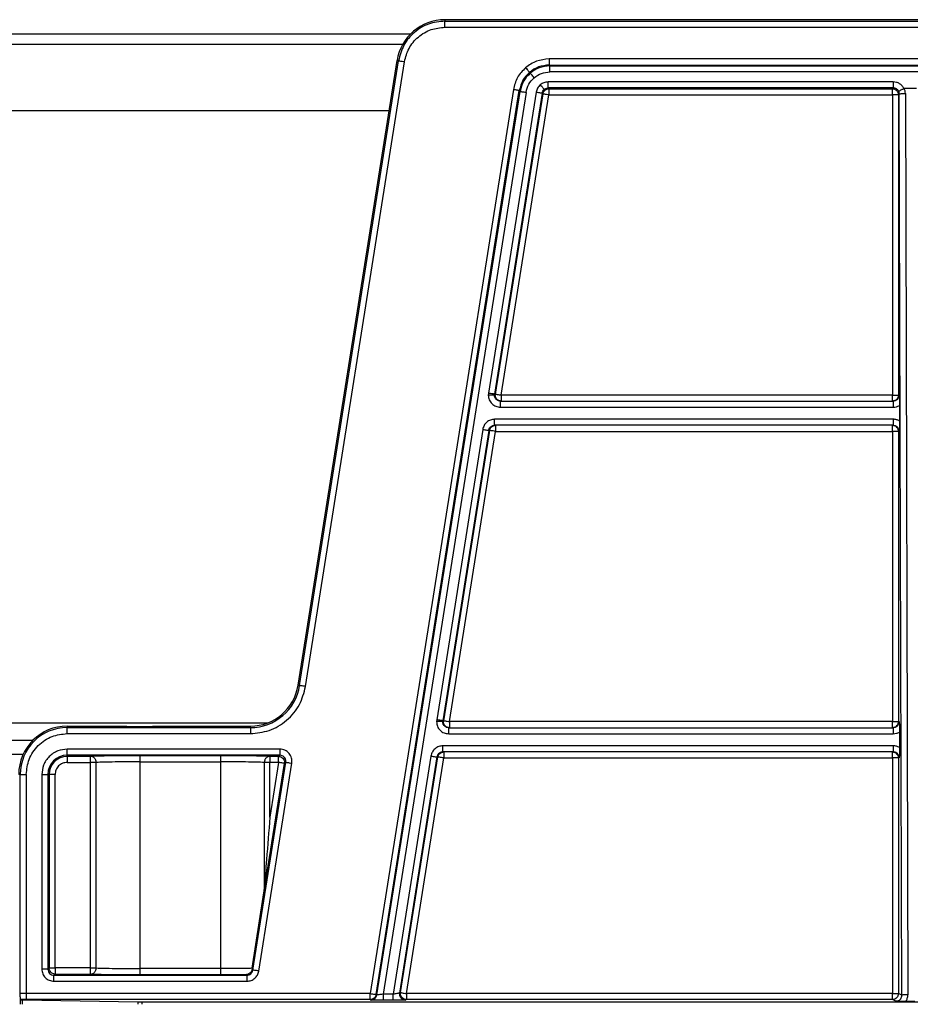
# Model space of a CAD drawing. Units: millimetres. Extents: x 6 to 292, y 6 to 204.
# Drawn here: x 193 to 198, y 195 to 200 of the extents above; entities that cross this region are included whole.
import ezdxf

# ---------------------------------------------------------------- set-up
doc = ezdxf.new("R2010")
doc.units = ezdxf.units.MM

msp = doc.modelspace()

# ---------------------------------------------------------------- linework, layer by layer
at = {"color": 7, "linetype": 'Continuous', "lineweight": 25}
for p, q in [((195.5973, 200.1527), (195.5973, 200.1445)), ((206.1939, 200.1527), (195.5973, 200.1527)), ((195.5973, 200.1445), (206.1939, 200.1445)), ((195.5973, 200.1111), (206.1939, 200.1111)), ((195.4069, 200.0728), (166.3843, 200.0728)), ((194.7885, 196.4844), (195.3339, 199.9278)), ((194.7967, 196.4831), (195.3421, 199.9265)), ((194.8296, 196.4778), (195.375, 199.9213)), ((195.3421, 199.9265), (195.3339, 199.9278)), ((205.6192, 199.9361), (196.172, 199.9361)), ((196.172, 199.9028), (196.176, 199.898)), ((196.172, 199.9028), (205.6192, 199.9028)), ((196.176, 199.898), (205.6152, 199.898)), ((196.176, 199.8647), (196.176, 199.898)), ((205.6152, 199.8647), (196.176, 199.8647)), ((195.9746, 199.7675), (195.1855, 194.7855)), ((195.2184, 194.7803), (196.0075, 199.7623)), ((195.2228, 194.7779), (196.0115, 199.7575)), ((196.0115, 199.7575), (196.0075, 199.7623)), ((198.0682, 199.8097), (196.1661, 199.8097)), ((198.0682, 199.7764), (196.1661, 199.7764)), ((196.1661, 199.7764), (196.1701, 199.7717)), ((196.1701, 199.7717), (198.0634, 199.7717)), ((196.1701, 199.7717), (196.1701, 199.7384)), ((198.0682, 199.7764), (198.0634, 199.7717)), ((198.0634, 199.7384), (198.0634, 199.7717)), ((198.0682, 199.8097), (198.0682, 199.7764)), ((198.1961, 199.774), (198.1285, 199.774)), ((196.0444, 199.7523), (195.2572, 194.782)), ((196.1003, 199.7535), (195.8375, 198.0943)), ((196.1332, 199.7483), (195.8704, 198.0891)), ((196.1372, 199.7436), (195.8752, 198.0891)), ((195.9081, 198.0839), (196.1701, 199.7384)), ((196.1332, 199.7483), (196.1372, 199.7436)), ((196.1701, 199.7384), (198.0634, 199.7384)), ((198.0967, 199.7384), (198.0634, 199.7384)), ((198.0634, 199.7384), (198.0634, 198.0839)), ((198.1016, 199.7432), (198.0967, 199.7384)), ((198.0967, 199.7384), (198.0967, 198.0839)), ((198.1153, 194.7762), (198.1016, 199.7432)), ((198.1349, 199.7458), (198.1487, 194.7788)), ((190.0873, 199.6524), (195.2903, 199.6524)), ((195.8375, 198.0943), (195.8367, 198.0839)), ((195.87, 198.0839), (195.8367, 198.0839)), ((195.8704, 198.0891), (195.87, 198.0839)), ((195.8704, 198.0891), (195.8752, 198.0891)), ((195.8748, 198.0839), (195.8752, 198.0891)), ((195.9081, 198.0839), (195.9081, 198.0506)), ((198.0634, 198.0839), (195.9081, 198.0839)), ((198.0634, 198.0839), (198.0967, 198.0839)), ((198.0967, 198.0839), (198.1015, 198.0839)), ((195.9034, 198.0172), (195.9034, 198.0506)), ((195.9034, 198.0506), (198.0681, 198.0506)), ((198.1026, 198.0268), (198.1026, 197.9409)), ((195.9034, 198.0172), (198.0681, 198.0172)), ((198.0681, 197.9506), (195.8717, 197.9506)), ((195.8717, 197.9172), (195.8717, 197.9506)), ((198.0681, 197.9172), (195.8717, 197.9172)), ((195.8764, 197.9172), (195.8764, 197.8839)), ((198.0634, 197.8839), (198.0634, 197.9172)), ((195.8058, 197.8943), (195.5524, 196.2943)), ((195.8387, 197.8891), (195.5853, 196.2891)), ((195.8435, 197.8891), (195.5901, 196.2891)), ((195.623, 196.2839), (195.8764, 197.8839)), ((195.8387, 197.8891), (195.8435, 197.8891)), ((195.8764, 197.8839), (198.0634, 197.8839)), ((198.0967, 197.8839), (198.0634, 197.8839)), ((198.0634, 197.8839), (198.0634, 196.2839)), ((198.0967, 197.8839), (198.0967, 196.2839)), ((198.1015, 197.8839), (198.0967, 197.8839)), ((194.7967, 196.4831), (194.7885, 196.4844)), ((195.5524, 196.2943), (195.5516, 196.2839)), ((195.5849, 196.2839), (195.5516, 196.2839)), ((195.5853, 196.2891), (195.5849, 196.2839)), ((195.5853, 196.2891), (195.5901, 196.2891)), ((195.5897, 196.2839), (195.5901, 196.2891)), ((195.623, 196.2839), (195.623, 196.2506)), ((198.0634, 196.2839), (195.623, 196.2839)), ((198.0634, 196.2839), (198.0967, 196.2839)), ((198.0967, 196.2839), (198.1015, 196.2839)), ((190.0873, 196.277), (194.6204, 196.277)), ((193.5156, 196.2594), (193.5156, 196.2511)), ((193.5156, 196.2594), (193.8156, 196.2594)), ((193.5156, 196.2178), (193.5156, 196.2511)), ((193.5156, 196.2511), (194.5252, 196.2511)), ((194.0156, 196.2594), (194.2332, 196.2594)), ((194.2332, 196.2594), (194.4914, 196.2594)), ((194.4914, 196.2594), (194.5252, 196.2594)), ((194.5252, 196.2511), (194.5252, 196.2594)), ((194.5252, 196.2511), (194.5252, 196.2178)), ((195.6183, 196.2172), (195.6183, 196.2506)), ((195.6183, 196.2506), (198.0681, 196.2506)), ((193.325, 196.1792), (190.0873, 196.1792)), ((193.5156, 196.2178), (194.5252, 196.2178)), ((195.6183, 196.2172), (198.0681, 196.2172)), ((198.1026, 196.2268), (198.1026, 196.1409)), ((194.6879, 196.1322), (193.5156, 196.1322)), ((194.6879, 196.1322), (194.6879, 196.0988)), ((198.0681, 196.1506), (195.5866, 196.1506)), ((195.5866, 196.1172), (195.5866, 196.1506)), ((193.2727, 196.1027), (190.0873, 196.1027)), ((194.6879, 196.0988), (193.5156, 196.0988)), ((193.5156, 196.0925), (193.5156, 196.0988)), ((193.6451, 196.0925), (193.5156, 196.0925)), ((193.6451, 196.0592), (193.6451, 196.0925)), ((194.3623, 196.0957), (193.9156, 196.0957)), ((193.9156, 196.0957), (193.9156, 196.0623)), ((194.3623, 196.0623), (194.3623, 196.0957)), ((194.6805, 196.0925), (194.6328, 196.0925)), ((194.6328, 196.0925), (194.6328, 196.0592)), ((194.6879, 196.0988), (194.6805, 196.0925)), ((194.6805, 196.0592), (194.6805, 196.0925)), ((194.7208, 196.0603), (194.7212, 196.0655)), ((195.5207, 196.0943), (195.3129, 194.782)), ((195.5536, 196.0891), (195.3476, 194.7883)), ((195.3528, 194.7907), (195.5584, 196.0891)), ((195.3857, 194.7855), (195.5913, 196.0839)), ((195.5584, 196.0891), (195.5536, 196.0891)), ((198.0681, 196.1172), (195.5866, 196.1172)), ((195.5913, 196.1172), (195.5913, 196.0839)), ((195.5913, 196.0839), (198.0634, 196.0839)), ((198.0634, 196.0839), (198.0634, 196.1172)), ((198.0967, 196.0839), (198.0634, 196.0839)), ((198.0634, 196.0839), (198.0634, 194.7855)), ((198.0967, 196.0839), (198.0967, 194.7855)), ((198.1015, 196.0839), (198.0967, 196.0839)), ((193.5156, 196.0592), (193.6451, 196.0592)), ((193.6758, 196.0592), (193.6451, 196.0592)), ((193.6451, 194.9263), (193.6451, 196.0592)), ((193.6758, 194.9263), (193.6758, 196.0592)), ((193.9156, 196.0623), (194.3623, 196.0623)), ((193.9156, 196.0623), (193.9156, 194.9231)), ((194.3623, 194.9231), (194.3623, 196.0623)), ((194.5394, 194.9148), (194.7208, 196.0603)), ((194.5723, 194.9095), (194.7537, 196.0551)), ((194.5966, 195.3161), (194.7134, 196.054)), ((194.6021, 196.0592), (194.6021, 195.3676)), ((194.6805, 196.0592), (194.6328, 196.0592)), ((194.6805, 196.0592), (194.6328, 195.7582)), ((194.6328, 195.7582), (194.6328, 196.0592)), ((194.7134, 196.054), (194.7208, 196.0603)), ((194.7138, 196.0592), (194.7134, 196.054)), ((193.2572, 195.9927), (193.2489, 195.9927)), ((193.2572, 194.7866), (193.2572, 195.9927)), ((193.2572, 195.9927), (193.2905, 195.9927)), ((193.2905, 195.9927), (193.2905, 194.7855)), ((193.3762, 195.9927), (193.3762, 194.92)), ((193.4095, 195.9927), (193.4095, 194.92)), ((193.4095, 195.9927), (193.4158, 195.9927)), ((193.4158, 195.9927), (193.4158, 194.9263)), ((193.4492, 194.9263), (193.4492, 195.9927)), ((194.6021, 195.3676), (194.5966, 195.3161)), ((194.5359, 194.9244), (194.5966, 195.3161)), ((193.4158, 194.9263), (193.4095, 194.92)), ((193.4158, 194.9263), (193.4492, 194.9263)), ((193.4492, 194.9263), (193.4492, 194.8929)), ((193.6451, 194.9263), (193.4492, 194.9263)), ((193.6451, 194.8929), (193.6451, 194.9263)), ((193.4428, 194.8866), (193.4492, 194.8929)), ((193.4428, 194.8533), (193.4428, 194.8866)), ((193.4428, 194.8866), (194.5065, 194.8866)), ((193.4492, 194.8929), (193.6451, 194.8929)), ((193.9156, 194.9231), (193.9156, 194.8898)), ((194.3623, 194.9231), (193.9156, 194.9231)), ((193.9156, 194.8898), (194.3623, 194.8898)), ((194.5032, 194.8904), (194.5065, 194.8866)), ((194.5065, 194.8866), (194.5065, 194.8533)), ((194.5359, 194.9244), (194.5352, 194.9196)), ((194.5394, 194.9148), (194.5352, 194.9196)), ((193.4428, 194.8533), (194.5065, 194.8533)), ((195.1855, 194.7855), (193.2905, 194.7855)), ((195.1855, 194.7522), (195.1855, 194.7855)), ((195.2228, 194.7779), (195.2184, 194.7803)), ((195.223, 194.7779), (195.2228, 194.7779)), ((195.3129, 194.782), (195.2572, 194.782)), ((195.3129, 194.7487), (195.3129, 194.782)), ((195.3528, 194.7907), (195.3476, 194.7883)), ((195.3524, 194.7855), (195.3528, 194.7907)), ((195.3857, 194.7855), (195.3857, 194.7522)), ((198.0634, 194.7855), (195.3857, 194.7855)), ((198.0634, 194.7522), (198.0634, 194.7855)), ((198.1153, 194.7762), (198.0967, 194.7855)), ((193.2594, 194.7512), (193.2582, 194.7523)), ((193.2691, 194.7508), (193.9058, 194.7396)), ((195.1855, 194.7522), (193.2905, 194.7522)), ((193.9294, 194.7395), (207.8618, 194.7395)), ((195.1899, 194.7498), (195.1855, 194.7522)), ((195.1903, 194.7497), (195.1899, 194.7498)), ((195.3129, 194.7487), (195.2572, 194.7487)), ((195.3857, 194.7522), (195.3805, 194.7498)), ((198.0634, 194.7522), (195.3857, 194.7522)), ((198.0822, 194.7428), (198.0634, 194.7522)), ((198.0822, 194.7428), (198.0935, 194.7448)), ((198.0946, 194.7426), (198.0822, 194.7428)), ((198.0946, 194.7426), (198.0935, 194.7448)), ((198.1867, 194.7423), (198.1379, 194.7423))]:
    msp.add_line(p, q, dxfattribs=at)
at = {"color": 8, "linetype": 'Continuous', "lineweight": 25}
for p, q in [((195.3644, 200.0159), (166.4268, 200.0159)), ((193.2594, 194.7261), (193.2594, 194.7512)), ((193.2691, 194.7261), (193.2691, 194.7508)), ((193.9058, 194.7396), (193.9058, 194.7261)), ((193.9294, 194.7261), (193.9294, 194.7395))]:
    msp.add_line(p, q, dxfattribs=at)
at = {"color": 7, "linetype": 'Continuous', "lineweight": 25, "flags": 128}
for points in [[(196.0422, 199.8882), (196.0463, 199.8834), (196.0502, 199.8788), (196.0539, 199.8745), (196.0571, 199.8707), (196.0598, 199.8675), (196.0619, 199.8651), (196.0632, 199.8636), (196.0638, 199.8629)], [(196.0895, 199.8328), (196.0854, 199.8376), (196.0814, 199.8422), (196.0778, 199.8465), (196.0745, 199.8503), (196.0718, 199.8535), (196.0698, 199.8559), (196.0684, 199.8574), (196.0679, 199.8581)], [(196.0075, 199.7623), (196.0066, 199.7624), (196.0046, 199.7627), (196.0015, 199.7632), (195.9974, 199.7638), (195.9925, 199.7646), (195.9869, 199.7655), (195.9808, 199.7665), (195.9746, 199.7675)], [(196.0115, 199.7575), (196.0123, 199.7574), (196.0143, 199.7571), (196.0174, 199.7566), (196.0215, 199.7559), (196.0265, 199.7552), (196.0321, 199.7543), (196.0381, 199.7533), (196.0444, 199.7523)], [(196.1444, 199.7685), (196.1439, 199.7691), (196.1425, 199.7707), (196.1405, 199.7731), (196.1378, 199.7763), (196.1345, 199.7801), (196.1309, 199.7843), (196.1269, 199.789), (196.1228, 199.7938)], [(196.1003, 199.7535), (196.1066, 199.7525), (196.1126, 199.7516), (196.1182, 199.7507), (196.1232, 199.7499), (196.1273, 199.7493), (196.1304, 199.7488), (196.1324, 199.7484), (196.1332, 199.7483)], [(195.8058, 197.8943), (195.8121, 197.8933), (195.8181, 197.8924), (195.8237, 197.8915), (195.8287, 197.8907), (195.8328, 197.89), (195.8359, 197.8896), (195.8379, 197.8892), (195.8387, 197.8891)], [(194.8296, 196.4778), (194.8233, 196.4789), (194.8172, 196.4798), (194.8115, 196.4807), (194.8066, 196.4815), (194.8025, 196.4821), (194.7994, 196.4826), (194.7974, 196.4829), (194.7967, 196.4831)], [(195.5207, 196.0943), (195.527, 196.0933), (195.5331, 196.0924), (195.5386, 196.0915), (195.5436, 196.0907), (195.5477, 196.09), (195.5508, 196.0896), (195.5528, 196.0892), (195.5536, 196.0891)], [(194.5723, 194.9095), (194.5659, 194.9105), (194.5598, 194.9115), (194.5542, 194.9124), (194.5492, 194.9132), (194.5451, 194.9138), (194.542, 194.9143), (194.5401, 194.9146), (194.5394, 194.9148)]]:
    msp.add_lwpolyline(points, dxfattribs=at)
at = {"color": 7, "linetype": 'Continuous', "lineweight": 25}
for centre, radius, start, end in [((195.5973, 199.8861), 0.2667, 90, 171), ((194.5252, 196.5261), 0.2667, 270, 351), ((194.5252, 196.5261), 0.2749, 270, 351), ((193.5156, 195.9927), 0.2667, 90, 180), ((193.5156, 195.9927), 0.2584, 90, 180), ((193.5156, 195.9927), 0.1061, 90, 180), ((193.5156, 195.9927), 0.0998, 90, 180), ((195.1899, 194.7831), 0.0333, 270.046, 350.9831), ((195.1901, 194.783), 0.0333, 270.2684, 351.1345), ((195.3806, 194.7831), 0.0334, 171.0428, 180.0193)]:
    msp.add_arc(centre, radius, start, end, dxfattribs=at)
for centre, major_axis, start_param, end_param in [((193.9156, 196.2594), (0.1, 0), 3.141288, 6.28349), ((194.3623, 196.2594), (0.1291, 0), 3.141593, 6.283185), ((193.2927, 194.7512), (0.0333, 0), 3.159046, 3.926991), ((193.9294, 194.7401), (0.0333, 0), 3.926991, 4.712389)]:
    msp.add_ellipse(centre, major_axis=major_axis, ratio=0.017455, start_param=start_param, end_param=end_param, dxfattribs=at)
for points, knots in [([(195.5973, 200.1445), (195.5668, 200.1413), (195.5059, 200.1351), (195.4264, 200.0862), (195.3657, 200.0153), (195.35, 199.9561), (195.3421, 199.9265)], [0, 0, 0, 0, 0.2500006, 0.499999, 0.7499983, 1, 1, 1, 1]), ([(195.5973, 200.1111), (195.5973, 200.1155), (195.5973, 200.1241), (195.5973, 200.135), (195.5973, 200.1428), (195.5973, 200.1439), (195.5973, 200.1445)], [0, 0, 0, 0, 0.2500036, 0.4999993, 0.7499998, 1, 1, 1, 1]), ([(195.375, 199.9213), (195.3816, 199.9462), (195.3951, 199.9978), (195.4482, 200.0606), (195.5186, 200.1033), (195.5716, 200.1086), (195.5973, 200.1111)], [0, 0, 0, 0, 0.242028, 0.500002, 0.757973, 1, 1, 1, 1]), ([(195.3421, 199.9265), (195.3427, 199.9264), (195.3438, 199.9262), (195.3514, 199.925), (195.3622, 199.9233), (195.3708, 199.922), (195.375, 199.9213)], [0, 0, 0, 0, 0.25, 0.500013, 0.750015, 1, 1, 1, 1]), ([(196.172, 199.9361), (196.1482, 199.9339), (196.1007, 199.9295), (196.0617, 199.902), (196.0422, 199.8882)], [0, 0, 0, 0, 0.500054, 1, 1, 1, 1]), ([(196.172, 199.9361), (196.172, 199.932), (196.172, 199.9234), (196.172, 199.9124), (196.172, 199.9046), (196.172, 199.9034), (196.172, 199.9028)], [0, 0, 0, 0, 0.2405557, 0.5000033, 0.7594469, 1, 1, 1, 1]), ([(196.0422, 199.8882), (196.0255, 199.8711), (195.9922, 199.8369), (195.9804, 199.7906), (195.9746, 199.7675)], [0, 0, 0, 0, 0.499941, 1, 1, 1, 1]), ([(196.172, 199.9028), (196.1517, 199.9009), (196.1121, 199.8972), (196.0797, 199.8741), (196.0638, 199.8629)], [0, 0, 0, 0, 0.510913, 1, 1, 1, 1]), ([(196.176, 199.898), (196.1558, 199.8961), (196.1162, 199.8924), (196.0837, 199.8694), (196.0679, 199.8581)], [0, 0, 0, 0, 0.510865, 1, 1, 1, 1]), ([(196.0895, 199.8328), (196.1025, 199.842), (196.1285, 199.8603), (196.1602, 199.8632), (196.176, 199.8647)], [0, 0, 0, 0, 0.49993, 1, 1, 1, 1]), ([(196.0638, 199.8629), (196.0502, 199.849), (196.0224, 199.8205), (196.0125, 199.782), (196.0075, 199.7623)], [0, 0, 0, 0, 0.489091, 1, 1, 1, 1]), ([(196.0679, 199.8581), (196.0543, 199.8442), (196.0265, 199.8158), (196.0166, 199.7772), (196.0115, 199.7575)], [0, 0, 0, 0, 0.489133, 1, 1, 1, 1]), ([(196.0444, 199.7523), (196.0484, 199.7677), (196.0562, 199.7986), (196.0784, 199.8214), (196.0895, 199.8328)], [0, 0, 0, 0, 0.500059, 1, 1, 1, 1]), ([(196.1228, 199.7938), (196.1173, 199.7881), (196.1062, 199.7767), (196.1023, 199.7612), (196.1003, 199.7535)], [0, 0, 0, 0, 0.499936, 1, 1, 1, 1]), ([(196.1661, 199.8097), (196.1582, 199.809), (196.1423, 199.8075), (196.1293, 199.7984), (196.1228, 199.7938)], [0, 0, 0, 0, 0.500052, 1, 1, 1, 1]), ([(196.1332, 199.7483), (196.1342, 199.7523), (196.1362, 199.76), (196.1417, 199.7657), (196.1444, 199.7685)], [0, 0, 0, 0, 0.511055, 1, 1, 1, 1]), ([(196.1372, 199.7436), (196.1382, 199.7474), (196.1403, 199.755), (196.1481, 199.7642), (196.1584, 199.7705), (196.1662, 199.7713), (196.1701, 199.7717)], [0, 0, 0, 0, 0.249999, 0.500007, 0.750006, 1, 1, 1, 1]), ([(196.1444, 199.7685), (196.1476, 199.7707), (196.1541, 199.7753), (196.162, 199.776), (196.1661, 199.7764)], [0, 0, 0, 0, 0.488953, 1, 1, 1, 1]), ([(196.1661, 199.7764), (196.1661, 199.777), (196.1661, 199.7782), (196.1661, 199.786), (196.1661, 199.7971), (196.1661, 199.8056), (196.1661, 199.8097)], [0, 0, 0, 0, 0.240551, 0.499999, 0.759444, 1, 1, 1, 1]), ([(198.0634, 199.7717), (198.0678, 199.7712), (198.0765, 199.7702), (198.0875, 199.7625), (198.0952, 199.7515), (198.0962, 199.7427), (198.0967, 199.7384)], [0, 0, 0, 0, 0.250006, 0.500001, 0.750003, 1, 1, 1, 1]), ([(198.1273, 199.7738), (198.1241, 199.7789), (198.1176, 199.7893), (198.1032, 199.8007), (198.0864, 199.8083), (198.0742, 199.8092), (198.0682, 199.8097)], [0, 0, 0, 0, 0.249999, 0.499911, 0.749894, 1, 1, 1, 1]), ([(198.098, 199.7579), (198.0965, 199.7605), (198.0934, 199.7657), (198.0862, 199.7716), (198.0777, 199.7756), (198.0714, 199.7762), (198.0682, 199.7764)], [0, 0, 0, 0, 0.241667, 0.488749, 0.741515, 1, 1, 1, 1]), ([(198.098, 199.7579), (198.0982, 199.7581), (198.0986, 199.7585), (198.1014, 199.7602), (198.1065, 199.7631), (198.1138, 199.7669), (198.1209, 199.7706), (198.1251, 199.7727), (198.1273, 199.7738)], [0, 0, 0, 0, 0.147277, 0.283015, 0.500184, 0.721424, 0.855859, 1, 1, 1, 1]), ([(198.1016, 199.7432), (198.1014, 199.7457), (198.1011, 199.7509), (198.099, 199.7556), (198.098, 199.7579)], [0, 0, 0, 0, 0.500001, 1, 1, 1, 1]), ([(198.1285, 199.774), (198.1283, 199.774), (198.1279, 199.774), (198.1275, 199.7739), (198.1273, 199.7738)], [0, 0, 0, 0, 0.512268, 1, 1, 1, 1]), ([(198.1349, 199.7458), (198.1346, 199.7507), (198.134, 199.7605), (198.1303, 199.7695), (198.1285, 199.774)], [0, 0, 0, 0, 0.499965, 1, 1, 1, 1]), ([(196.1701, 199.7384), (196.1659, 199.739), (196.1575, 199.7404), (196.1468, 199.7421), (196.1391, 199.7433), (196.1378, 199.7435), (196.1372, 199.7436)], [0, 0, 0, 0, 0.249984, 0.500004, 0.750004, 1, 1, 1, 1]), ([(198.1016, 199.7432), (198.1022, 199.7435), (198.1034, 199.7442), (198.1112, 199.7451), (198.1221, 199.7457), (198.1306, 199.7458), (198.1349, 199.7458)], [0, 0, 0, 0, 0.250002, 0.500001, 0.750009, 1, 1, 1, 1]), ([(195.8367, 198.0839), (195.8377, 198.0752), (195.8398, 198.0577), (195.8551, 198.0356), (195.8772, 198.0203), (195.8946, 198.0183), (195.9034, 198.0172)], [0, 0, 0, 0, 0.250089, 0.49989, 0.749758, 1, 1, 1, 1]), ([(195.8704, 198.0891), (195.8698, 198.0892), (195.8686, 198.0894), (195.8609, 198.0906), (195.85, 198.0923), (195.8415, 198.0937), (195.8375, 198.0943)], [0, 0, 0, 0, 0.240549, 0.500005, 0.759453, 1, 1, 1, 1]), ([(195.9034, 198.0506), (195.9007, 198.0507), (195.8956, 198.0511), (195.8874, 198.0542), (195.8805, 198.0591), (195.8753, 198.0654), (195.8711, 198.0732), (195.8704, 198.0796), (195.87, 198.0839)], [0, 0, 0, 0, 0.155261, 0.290576, 0.500578, 0.630898, 0.75774, 1, 1, 1, 1]), ([(195.9081, 198.0506), (195.9037, 198.0511), (195.895, 198.0521), (195.884, 198.0598), (195.8763, 198.0708), (195.8753, 198.0795), (195.8748, 198.0839)], [0, 0, 0, 0, 0.250021, 0.500001, 0.750005, 1, 1, 1, 1]), ([(195.8752, 198.0891), (195.8758, 198.089), (195.877, 198.0888), (195.8847, 198.0876), (195.8954, 198.0859), (195.9039, 198.0846), (195.9081, 198.0839)], [0, 0, 0, 0, 0.250002, 0.499998, 0.749983, 1, 1, 1, 1]), ([(198.0967, 198.0839), (198.0962, 198.0795), (198.0952, 198.0708), (198.0875, 198.0598), (198.0765, 198.0521), (198.0678, 198.0511), (198.0634, 198.0506)], [0, 0, 0, 0, 0.249994, 0.499975, 0.749983, 1, 1, 1, 1]), ([(198.0634, 198.0506), (198.0634, 198.0511), (198.0634, 198.0521), (198.0634, 198.0598), (198.0634, 198.0708), (198.0634, 198.0795), (198.0634, 198.0839)], [0, 0, 0, 0, 0.2500008, 0.5, 0.7499992, 1, 1, 1, 1]), ([(198.1015, 198.0839), (198.101, 198.0796), (198.1003, 198.0732), (198.0961, 198.0654), (198.091, 198.0591), (198.0841, 198.0542), (198.0759, 198.0511), (198.0708, 198.0507), (198.0681, 198.0506)], [0, 0, 0, 0, 0.2423425, 0.3691806, 0.4994396, 0.7094186, 0.844736, 1, 1, 1, 1]), ([(198.1015, 198.0839), (198.1015, 198.0839), (198.1015, 198.0838), (198.1015, 198.0837), (198.1015, 198.0832), (198.1018, 198.0752), (198.1022, 198.063), (198.1025, 198.0434), (198.1026, 198.0322), (198.1026, 198.0268)], [0, 0, 0, 0, 0.000309, 0.002606, 0.008861, 0.032326, 0.500853, 0.761005, 1, 1, 1, 1]), ([(198.0681, 198.0506), (198.0681, 198.0501), (198.0681, 198.0491), (198.0681, 198.0413), (198.0681, 198.0303), (198.0681, 198.0216), (198.0681, 198.0172)], [0, 0, 0, 0, 0.25, 0.499997, 0.75, 1, 1, 1, 1]), ([(198.0681, 198.0172), (198.0742, 198.0177), (198.0863, 198.0185), (198.0972, 198.0241), (198.1026, 198.0268)], [0, 0, 0, 0, 0.500283, 1, 1, 1, 1]), ([(195.8717, 197.9506), (195.8638, 197.9497), (195.8481, 197.9481), (195.8275, 197.9356), (195.812, 197.9172), (195.8079, 197.9019), (195.8058, 197.8943)], [0, 0, 0, 0, 0.250159, 0.500087, 0.749957, 1, 1, 1, 1]), ([(195.8387, 197.8891), (195.8394, 197.8921), (195.841, 197.8987), (195.8475, 197.9078), (195.8559, 197.9138), (195.8645, 197.9168), (195.8692, 197.9171), (195.8717, 197.9172)], [0, 0, 0, 0, 0.1964003, 0.4282911, 0.6956321, 0.8433428, 1, 1, 1, 1]), ([(195.8435, 197.8891), (195.8445, 197.8929), (195.8466, 197.9006), (195.8544, 197.9097), (195.8646, 197.916), (195.8725, 197.9168), (195.8764, 197.9172)], [0, 0, 0, 0, 0.250014, 0.49999, 0.749985, 1, 1, 1, 1]), ([(198.0634, 197.9172), (198.0678, 197.9167), (198.0765, 197.9157), (198.0875, 197.908), (198.0952, 197.897), (198.0962, 197.8883), (198.0967, 197.8839)], [0, 0, 0, 0, 0.250016, 0.500025, 0.75001, 1, 1, 1, 1]), ([(198.1026, 197.9409), (198.0972, 197.9437), (198.0863, 197.9492), (198.0742, 197.9501), (198.0681, 197.9506)], [0, 0, 0, 0, 0.499717, 1, 1, 1, 1]), ([(198.0681, 197.9506), (198.0681, 197.9462), (198.0681, 197.9375), (198.0681, 197.9264), (198.0681, 197.9187), (198.0681, 197.9177), (198.0681, 197.9172)], [0, 0, 0, 0, 0.2500008, 0.5, 0.7499992, 1, 1, 1, 1]), ([(198.0681, 197.9172), (198.0708, 197.917), (198.0759, 197.9167), (198.0841, 197.9136), (198.091, 197.9087), (198.0961, 197.9024), (198.1003, 197.8946), (198.101, 197.8881), (198.1015, 197.8839)], [0, 0, 0, 0, 0.155225, 0.29054, 0.500558, 0.630814, 0.757652, 1, 1, 1, 1]), ([(198.1026, 197.9409), (198.1026, 197.9356), (198.1025, 197.9244), (198.1022, 197.9042), (198.1017, 197.8919), (198.1015, 197.8839)], [0, 0, 0, 0, 0.23745, 0.499182, 1, 1, 1, 1]), ([(195.8764, 197.8839), (195.8722, 197.8846), (195.8638, 197.8859), (195.853, 197.8876), (195.8454, 197.8888), (195.8441, 197.889), (195.8435, 197.8891)], [0, 0, 0, 0, 0.249981, 0.499999, 0.749997, 1, 1, 1, 1]), ([(194.5252, 196.2178), (194.5603, 196.2213), (194.633, 196.2286), (194.7294, 196.287), (194.8021, 196.373), (194.8207, 196.4437), (194.8296, 196.4778)], [0, 0, 0, 0, 0.242028, 0.500001, 0.757973, 1, 1, 1, 1]), ([(195.5516, 196.2839), (195.5526, 196.2752), (195.5547, 196.2577), (195.57, 196.2356), (195.5921, 196.2203), (195.6095, 196.2183), (195.6183, 196.2172)], [0, 0, 0, 0, 0.250089, 0.499902, 0.749774, 1, 1, 1, 1]), ([(195.5853, 196.2891), (195.5847, 196.2892), (195.5835, 196.2894), (195.5758, 196.2906), (195.5649, 196.2923), (195.5565, 196.2937), (195.5524, 196.2943)], [0, 0, 0, 0, 0.240554, 0.499994, 0.759448, 1, 1, 1, 1]), ([(195.6183, 196.2506), (195.6156, 196.2507), (195.6105, 196.2511), (195.6023, 196.2542), (195.5954, 196.2591), (195.5902, 196.2654), (195.586, 196.2732), (195.5853, 196.2796), (195.5849, 196.2839)], [0, 0, 0, 0, 0.155264, 0.290583, 0.500557, 0.63088, 0.757742, 1, 1, 1, 1]), ([(195.623, 196.2506), (195.6186, 196.2511), (195.6099, 196.2521), (195.5989, 196.2598), (195.5912, 196.2708), (195.5902, 196.2795), (195.5897, 196.2839)], [0, 0, 0, 0, 0.249988, 0.5000051, 0.7499929, 1, 1, 1, 1]), ([(195.5901, 196.2891), (195.5907, 196.289), (195.592, 196.2888), (195.5996, 196.2876), (195.6103, 196.2859), (195.6188, 196.2846), (195.623, 196.2839)], [0, 0, 0, 0, 0.250003, 0.5000004, 0.7500188, 1, 1, 1, 1]), ([(198.0967, 196.2839), (198.0962, 196.2795), (198.0952, 196.2708), (198.0875, 196.2598), (198.0765, 196.2521), (198.0678, 196.2511), (198.0634, 196.2506)], [0, 0, 0, 0, 0.249994, 0.499975, 0.749984, 1, 1, 1, 1]), ([(198.0634, 196.2506), (198.0634, 196.2511), (198.0634, 196.2521), (198.0634, 196.2598), (198.0634, 196.2708), (198.0634, 196.2795), (198.0634, 196.2839)], [0, 0, 0, 0, 0.25, 0.5, 0.749999, 1, 1, 1, 1]), ([(198.1015, 196.2839), (198.101, 196.2796), (198.1003, 196.2732), (198.0961, 196.2654), (198.091, 196.2591), (198.0841, 196.2542), (198.0759, 196.2511), (198.0708, 196.2507), (198.0681, 196.2506)], [0, 0, 0, 0, 0.242343, 0.369181, 0.49944, 0.709419, 0.844736, 1, 1, 1, 1]), ([(198.1015, 196.2839), (198.1015, 196.2839), (198.1015, 196.2838), (198.1015, 196.2837), (198.1015, 196.2832), (198.1018, 196.2752), (198.1022, 196.263), (198.1025, 196.2434), (198.1026, 196.2322), (198.1026, 196.2268)], [0, 0, 0, 0, 0.000309, 0.002604, 0.00886, 0.032324, 0.500854, 0.761005, 1, 1, 1, 1]), ([(198.0681, 196.2506), (198.0681, 196.2501), (198.0681, 196.2491), (198.0681, 196.2413), (198.0681, 196.2303), (198.0681, 196.2216), (198.0681, 196.2172)], [0, 0, 0, 0, 0.250001, 0.499998, 0.749999, 1, 1, 1, 1]), ([(193.2905, 195.9927), (193.2936, 196.021), (193.2982, 196.0646), (193.3262, 196.117), (193.3553, 196.1531), (193.3913, 196.1821), (193.4437, 196.2102), (193.4873, 196.2148), (193.5156, 196.2178)], [0, 0, 0, 0, 0.2394568, 0.368359, 0.4999991, 0.631638, 0.7605413, 1, 1, 1, 1]), ([(198.0681, 196.2172), (198.0742, 196.2177), (198.0863, 196.2185), (198.0972, 196.2241), (198.1026, 196.2268)], [0, 0, 0, 0, 0.500284, 1, 1, 1, 1]), ([(193.5156, 196.1322), (193.4981, 196.1303), (193.4711, 196.1274), (193.4386, 196.11), (193.4163, 196.0921), (193.3983, 196.0697), (193.3809, 196.0373), (193.3781, 196.0103), (193.3762, 195.9927)], [0, 0, 0, 0, 0.239459, 0.368361, 0.500003, 0.631643, 0.760544, 1, 1, 1, 1]), ([(193.5156, 196.0988), (193.5156, 196.0994), (193.5156, 196.1005), (193.5156, 196.1083), (193.5156, 196.1192), (193.5156, 196.1278), (193.5156, 196.1322)], [0, 0, 0, 0, 0.25, 0.499999, 0.749999, 1, 1, 1, 1]), ([(194.7537, 196.0551), (194.7542, 196.0599), (194.7551, 196.0694), (194.7525, 196.0837), (194.7471, 196.0972), (194.739, 196.1091), (194.7284, 196.1191), (194.716, 196.1265), (194.7023, 196.1313), (194.6927, 196.1319), (194.6879, 196.1322)], [0, 0, 0, 0, 0.125015, 0.250003, 0.374999, 0.499976, 0.624963, 0.749963, 0.87489, 1, 1, 1, 1]), ([(195.5866, 196.1506), (195.5787, 196.1497), (195.563, 196.1481), (195.5424, 196.1356), (195.5269, 196.1172), (195.5228, 196.1019), (195.5207, 196.0943)], [0, 0, 0, 0, 0.2501747, 0.5000961, 0.7499612, 1, 1, 1, 1]), ([(198.1026, 196.1409), (198.0972, 196.1437), (198.0863, 196.1492), (198.0742, 196.1501), (198.0681, 196.1506)], [0, 0, 0, 0, 0.499717, 1, 1, 1, 1]), ([(198.0681, 196.1506), (198.0681, 196.1462), (198.0681, 196.1375), (198.0681, 196.1264), (198.0681, 196.1187), (198.0681, 196.1177), (198.0681, 196.1172)], [0, 0, 0, 0, 0.249999, 0.5, 0.75, 1, 1, 1, 1]), ([(198.1026, 196.1409), (198.1026, 196.1356), (198.1025, 196.1244), (198.1022, 196.1042), (198.1017, 196.0919), (198.1015, 196.0839)], [0, 0, 0, 0, 0.237449, 0.499183, 1, 1, 1, 1]), ([(193.5156, 196.0925), (193.5156, 196.092), (193.5156, 196.0908), (193.5156, 196.0831), (193.5156, 196.0722), (193.5156, 196.0635), (193.5156, 196.0592)], [0, 0, 0, 0, 0.250004, 0.499998, 0.75, 1, 1, 1, 1]), ([(193.9156, 196.0957), (193.8869, 196.0956), (193.8294, 196.0955), (193.7511, 196.0949), (193.6851, 196.0939), (193.6584, 196.093), (193.6451, 196.0925)], [0, 0, 0, 0, 0.2499897, 0.4999805, 0.7499839, 1, 1, 1, 1]), ([(193.6758, 196.0592), (193.6754, 196.0634), (193.6747, 196.0698), (193.6709, 196.0775), (193.6669, 196.0829), (193.662, 196.0872), (193.6548, 196.0913), (193.6489, 196.0921), (193.6451, 196.0925)], [0, 0, 0, 0, 0.239552, 0.368409, 0.499987, 0.631581, 0.760448, 1, 1, 1, 1]), ([(194.6328, 196.0925), (194.6195, 196.093), (194.5928, 196.0939), (194.5268, 196.0949), (194.4484, 196.0955), (194.391, 196.0956), (194.3623, 196.0957)], [0, 0, 0, 0, 0.250016, 0.50002, 0.750016, 1, 1, 1, 1]), ([(194.6328, 196.0925), (194.629, 196.0921), (194.6231, 196.0913), (194.6159, 196.0872), (194.611, 196.0829), (194.607, 196.0775), (194.6032, 196.0698), (194.6025, 196.0634), (194.6021, 196.0592)], [0, 0, 0, 0, 0.239552, 0.368419, 0.500013, 0.631591, 0.760448, 1, 1, 1, 1]), ([(194.6805, 196.0925), (194.6849, 196.092), (194.6936, 196.091), (194.7046, 196.0833), (194.7123, 196.0723), (194.7133, 196.0636), (194.7138, 196.0592)], [0, 0, 0, 0, 0.250009, 0.500002, 0.750009, 1, 1, 1, 1]), ([(194.7212, 196.0655), (194.7207, 196.0699), (194.7197, 196.0786), (194.712, 196.0896), (194.701, 196.0973), (194.6923, 196.0983), (194.6879, 196.0988)], [0, 0, 0, 0, 0.249996, 0.499993, 0.749972, 1, 1, 1, 1]), ([(195.5866, 196.1172), (195.5841, 196.1171), (195.5794, 196.1168), (195.5708, 196.1138), (195.5624, 196.1078), (195.556, 196.0987), (195.5544, 196.0921), (195.5536, 196.0891)], [0, 0, 0, 0, 0.156656, 0.304364, 0.5717, 0.803614, 1, 1, 1, 1]), ([(195.5584, 196.0891), (195.5594, 196.0929), (195.5615, 196.1006), (195.5693, 196.1097), (195.5795, 196.116), (195.5874, 196.1168), (195.5913, 196.1172)], [0, 0, 0, 0, 0.249996, 0.499998, 0.749989, 1, 1, 1, 1]), ([(195.5913, 196.0839), (195.5871, 196.0846), (195.5787, 196.0859), (195.5679, 196.0876), (195.5603, 196.0888), (195.559, 196.089), (195.5584, 196.0891)], [0, 0, 0, 0, 0.2500174, 0.500002, 0.7499983, 1, 1, 1, 1]), ([(198.0634, 196.1172), (198.0678, 196.1167), (198.0765, 196.1157), (198.0875, 196.108), (198.0952, 196.097), (198.0962, 196.0883), (198.0967, 196.0839)], [0, 0, 0, 0, 0.2500163, 0.5000252, 0.7500084, 1, 1, 1, 1]), ([(198.1015, 196.0839), (198.101, 196.0881), (198.1003, 196.0946), (198.0961, 196.1024), (198.091, 196.1087), (198.0841, 196.1136), (198.0759, 196.1167), (198.0708, 196.117), (198.0681, 196.1172)], [0, 0, 0, 0, 0.242278, 0.36912, 0.499441, 0.709418, 0.844736, 1, 1, 1, 1]), ([(193.5156, 196.0592), (193.5073, 196.0583), (193.4944, 196.0569), (193.4789, 196.0487), (193.4683, 196.0401), (193.4597, 196.0294), (193.4514, 196.014), (193.45, 196.0011), (193.4492, 195.9927)], [0, 0, 0, 0, 0.2394671, 0.3683752, 0.5000017, 0.6316412, 0.7605435, 1, 1, 1, 1]), ([(193.9156, 196.0623), (193.8927, 196.0623), (193.8452, 196.0622), (193.777, 196.0616), (193.7147, 196.0606), (193.689, 196.0597), (193.6758, 196.0592)], [0, 0, 0, 0, 0.225162, 0.466895, 0.725181, 1, 1, 1, 1]), ([(194.6021, 196.0592), (194.5889, 196.0597), (194.5632, 196.0606), (194.5009, 196.0616), (194.4327, 196.0622), (194.3852, 196.0623), (194.3623, 196.0623)], [0, 0, 0, 0, 0.274819, 0.533105, 0.774838, 1, 1, 1, 1]), ([(194.6328, 196.0592), (194.6296, 196.0592), (194.623, 196.0592), (194.6141, 196.0592), (194.6066, 196.0592), (194.6036, 196.0592), (194.6021, 196.0592)], [0, 0, 0, 0, 0.2500373, 0.4999935, 0.749991, 1, 1, 1, 1]), ([(194.7134, 196.054), (194.7129, 196.0541), (194.7117, 196.0542), (194.7041, 196.0555), (194.6933, 196.0572), (194.6848, 196.0585), (194.6805, 196.0592)], [0, 0, 0, 0, 0.250006, 0.499988, 0.749984, 1, 1, 1, 1]), ([(194.7208, 196.0603), (194.7213, 196.0602), (194.7221, 196.0601), (194.7262, 196.0594), (194.7305, 196.0588), (194.7357, 196.0579), (194.7433, 196.0567), (194.7496, 196.0557), (194.7537, 196.0551)], [0, 0, 0, 0, 0.2396921, 0.3685067, 0.4999863, 0.631467, 0.7602872, 1, 1, 1, 1]), ([(193.3762, 195.9927), (193.3805, 195.9927), (193.3891, 195.9927), (193.4001, 195.9927), (193.4078, 195.9927), (193.409, 195.9927), (193.4095, 195.9927)], [0, 0, 0, 0, 0.249981, 0.499999, 0.749994, 1, 1, 1, 1]), ([(193.4492, 195.9927), (193.4448, 195.9927), (193.4362, 195.9927), (193.4253, 195.9927), (193.4175, 195.9927), (193.4164, 195.9927), (193.4158, 195.9927)], [0, 0, 0, 0, 0.250011, 0.499992, 0.749997, 1, 1, 1, 1]), ([(194.6328, 195.7582), (194.6267, 195.6799), (194.6164, 195.5493), (194.6062, 195.4195), (194.6021, 195.3676)], [0, 0, 0, 0, 0.599535, 1, 1, 1, 1]), ([(193.4492, 194.8929), (193.4448, 194.8934), (193.4361, 194.8945), (193.425, 194.9022), (193.4173, 194.9132), (193.4163, 194.9219), (193.4158, 194.9263)], [0, 0, 0, 0, 0.249992, 0.500009, 0.749995, 1, 1, 1, 1]), ([(193.6451, 194.8929), (193.6489, 194.8934), (193.6548, 194.8941), (193.662, 194.8983), (193.6669, 194.9026), (193.6709, 194.9079), (193.6747, 194.9157), (193.6754, 194.9221), (193.6758, 194.9263)], [0, 0, 0, 0, 0.2395516, 0.3684201, 0.5000131, 0.6315908, 0.7604486, 1, 1, 1, 1]), ([(193.6451, 194.9263), (193.6483, 194.9263), (193.6548, 194.9263), (193.6638, 194.9263), (193.6713, 194.9263), (193.6743, 194.9263), (193.6758, 194.9263)], [0, 0, 0, 0, 0.2500373, 0.4999935, 0.749991, 1, 1, 1, 1]), ([(193.6758, 194.9263), (193.689, 194.9258), (193.7147, 194.9249), (193.777, 194.9239), (193.8452, 194.9233), (193.8927, 194.9232), (193.9156, 194.9231)], [0, 0, 0, 0, 0.274819, 0.533105, 0.774838, 1, 1, 1, 1]), ([(193.4095, 194.92), (193.409, 194.92), (193.4082, 194.92), (193.404, 194.92), (193.3997, 194.92), (193.3944, 194.92), (193.3867, 194.92), (193.3803, 194.92), (193.3762, 194.92)], [0, 0, 0, 0, 0.239703, 0.368515, 0.500003, 0.631493, 0.760329, 1, 1, 1, 1]), ([(193.3762, 194.92), (193.3772, 194.9112), (193.3793, 194.8938), (193.3946, 194.8717), (193.4167, 194.8564), (193.4341, 194.8543), (193.4428, 194.8533)], [0, 0, 0, 0, 0.250171, 0.499993, 0.749833, 1, 1, 1, 1]), ([(193.4095, 194.92), (193.41, 194.9156), (193.411, 194.9069), (193.4187, 194.8958), (193.4297, 194.8881), (193.4385, 194.8871), (193.4428, 194.8866)], [0, 0, 0, 0, 0.250048, 0.499996, 0.749971, 1, 1, 1, 1]), ([(193.6451, 194.8929), (193.6584, 194.8925), (193.6851, 194.8916), (193.7511, 194.8906), (193.8294, 194.8899), (193.8869, 194.8898), (193.9156, 194.8898)], [0, 0, 0, 0, 0.250016, 0.50002, 0.75001, 1, 1, 1, 1]), ([(194.5359, 194.9244), (194.5094, 194.9241), (194.4576, 194.9233), (194.3935, 194.9232), (194.3623, 194.9231)], [0, 0, 0, 0, 0.511655, 1, 1, 1, 1]), ([(194.3623, 194.8898), (194.3623, 194.8904), (194.3623, 194.8915), (194.3623, 194.8992), (194.3623, 194.9102), (194.3623, 194.9188), (194.3623, 194.9231)], [0, 0, 0, 0, 0.25, 0.499999, 0.75, 1, 1, 1, 1]), ([(194.3623, 194.8898), (194.3869, 194.8898), (194.4362, 194.8899), (194.4809, 194.8902), (194.5032, 194.8904)], [0, 0, 0, 0, 0.500011, 1, 1, 1, 1]), ([(194.5352, 194.9196), (194.5346, 194.9171), (194.5333, 194.9113), (194.5287, 194.9033), (194.5196, 194.8941), (194.5101, 194.8907), (194.5036, 194.8904), (194.5032, 194.8904)], [0, 0, 0, 0, 0.108881, 0.250894, 0.500769, 0.971304, 1, 1, 1, 1]), ([(194.5065, 194.8866), (194.5104, 194.887), (194.5182, 194.8878), (194.5285, 194.8941), (194.5363, 194.9033), (194.5384, 194.9109), (194.5394, 194.9148)], [0, 0, 0, 0, 0.250013, 0.499992, 0.749955, 1, 1, 1, 1]), ([(194.5065, 194.8533), (194.5143, 194.8541), (194.53, 194.8558), (194.5506, 194.8683), (194.5661, 194.8867), (194.5702, 194.9019), (194.5723, 194.9095)], [0, 0, 0, 0, 0.250124, 0.5, 0.749882, 1, 1, 1, 1]), ([(193.2582, 194.7523), (193.2581, 194.753), (193.2579, 194.7544), (193.2576, 194.7659), (193.2574, 194.7784), (193.2572, 194.7866)], [0, 0, 0, 0, 0.235666, 0.499079, 1, 1, 1, 1]), ([(193.2905, 194.7855), (193.2871, 194.7855), (193.2796, 194.7855), (193.2709, 194.7857), (193.2647, 194.7859), (193.2607, 194.7861), (193.2579, 194.7864), (193.2574, 194.7865), (193.2572, 194.7866)], [0, 0, 0, 0, 0.200078, 0.432941, 0.562293, 0.699916, 0.845822, 1, 1, 1, 1]), ([(193.2905, 194.7855), (193.2905, 194.7812), (193.2905, 194.7725), (193.2905, 194.7616), (193.2905, 194.7539), (193.2905, 194.7527), (193.2905, 194.7522)], [0, 0, 0, 0, 0.249999, 0.499999, 0.749997, 1, 1, 1, 1]), ([(195.1855, 194.7855), (195.1897, 194.7848), (195.1982, 194.7835), (195.2089, 194.7818), (195.2165, 194.7806), (195.2178, 194.7804), (195.2184, 194.7803)], [0, 0, 0, 0, 0.249981, 0.499999, 0.749997, 1, 1, 1, 1]), ([(195.2184, 194.7803), (195.2174, 194.7765), (195.2154, 194.7688), (195.2075, 194.7597), (195.1973, 194.7534), (195.1894, 194.7526), (195.1855, 194.7522)], [0, 0, 0, 0, 0.250008, 0.500001, 0.749995, 1, 1, 1, 1]), ([(195.2572, 194.782), (195.2525, 194.7813), (195.2441, 194.7801), (195.2334, 194.7787), (195.2256, 194.7779), (195.2239, 194.7779), (195.223, 194.7779)], [0, 0, 0, 0, 0.285242, 0.507454, 0.760829, 1, 1, 1, 1]), ([(195.2572, 194.782), (195.2572, 194.7779), (195.2572, 194.7715), (195.2572, 194.7638), (195.2572, 194.7585), (195.2572, 194.7542), (195.2572, 194.75), (195.2572, 194.7492), (195.2572, 194.7487)], [0, 0, 0, 0, 0.2396962, 0.3685131, 0.4999981, 0.631486, 0.7603023, 1, 1, 1, 1]), ([(195.3476, 194.7883), (195.347, 194.7881), (195.346, 194.7877), (195.3416, 194.7868), (195.3361, 194.7858), (195.3291, 194.7846), (195.3208, 194.7832), (195.3158, 194.7824), (195.3129, 194.782)], [0, 0, 0, 0, 0.234526, 0.360585, 0.492526, 0.713584, 0.828845, 1, 1, 1, 1]), ([(195.3472, 194.7831), (195.3477, 194.7788), (195.3484, 194.7722), (195.3527, 194.7644), (195.3571, 194.7591), (195.3625, 194.7549), (195.3701, 194.7509), (195.3764, 194.7502), (195.3805, 194.7498)], [0, 0, 0, 0, 0.245601, 0.376255, 0.508492, 0.639453, 0.766565, 1, 1, 1, 1]), ([(195.3857, 194.7522), (195.3813, 194.7527), (195.3726, 194.7537), (195.3616, 194.7614), (195.3539, 194.7724), (195.3529, 194.7811), (195.3524, 194.7855)], [0, 0, 0, 0, 0.2499997, 0.4999851, 0.7499908, 1, 1, 1, 1]), ([(195.3528, 194.7907), (195.3534, 194.7906), (195.3546, 194.7904), (195.3623, 194.7892), (195.373, 194.7875), (195.3815, 194.7862), (195.3857, 194.7855)], [0, 0, 0, 0, 0.249996, 0.499996, 0.750017, 1, 1, 1, 1]), ([(198.0967, 194.7855), (198.0962, 194.7811), (198.0952, 194.7724), (198.0875, 194.7614), (198.0765, 194.7537), (198.0678, 194.7527), (198.0634, 194.7522)], [0, 0, 0, 0, 0.2499945, 0.4999844, 0.7499695, 1, 1, 1, 1]), ([(198.0634, 194.7855), (198.0677, 194.7855), (198.0762, 194.7855), (198.0871, 194.7855), (198.0949, 194.7855), (198.0961, 194.7855), (198.0967, 194.7855)], [0, 0, 0, 0, 0.250002, 0.500015, 0.750006, 1, 1, 1, 1]), ([(198.0935, 194.7448), (198.0965, 194.7462), (198.1027, 194.749), (198.1096, 194.7565), (198.1144, 194.7657), (198.115, 194.7725), (198.1153, 194.7762)], [0, 0, 0, 0, 0.244264, 0.497302, 0.731144, 1, 1, 1, 1]), ([(198.1487, 194.7788), (198.1444, 194.7788), (198.1358, 194.7787), (198.125, 194.7781), (198.1172, 194.7772), (198.116, 194.7765), (198.1153, 194.7762)], [0, 0, 0, 0, 0.249991, 0.499999, 0.749998, 1, 1, 1, 1]), ([(198.1379, 194.7423), (198.141, 194.748), (198.1472, 194.7594), (198.1482, 194.7723), (198.1487, 194.7788)], [0, 0, 0, 0, 0.499521, 1, 1, 1, 1]), ([(193.2905, 194.7522), (193.2849, 194.7522), (193.2736, 194.7522), (193.2634, 194.7523), (193.2582, 194.7523)], [0, 0, 0, 0, 0.497389, 1, 1, 1, 1]), ([(195.2572, 194.7487), (195.249, 194.7487), (195.2326, 194.7487), (195.2114, 194.749), (195.1956, 194.7493), (195.1921, 194.7496), (195.1903, 194.7497)], [0, 0, 0, 0, 0.2515536, 0.5019483, 0.7512261, 1, 1, 1, 1]), ([(195.3805, 194.7498), (195.3792, 194.7496), (195.3765, 194.7494), (195.3608, 194.749), (195.3388, 194.7487), (195.3215, 194.7487), (195.3129, 194.7487)], [0, 0, 0, 0, 0.248661, 0.498057, 0.74858, 1, 1, 1, 1]), ([(198.1379, 194.7423), (198.1324, 194.7423), (198.1192, 194.7423), (198.1049, 194.7424), (198.0967, 194.7426), (198.0946, 194.7426)], [0, 0, 0, 0, 0.339815, 0.825124, 1, 1, 1, 1])]:
    msp.add_open_spline(points, degree=3, knots=knots, dxfattribs=at)

doc.saveas('drawing.dxf')
